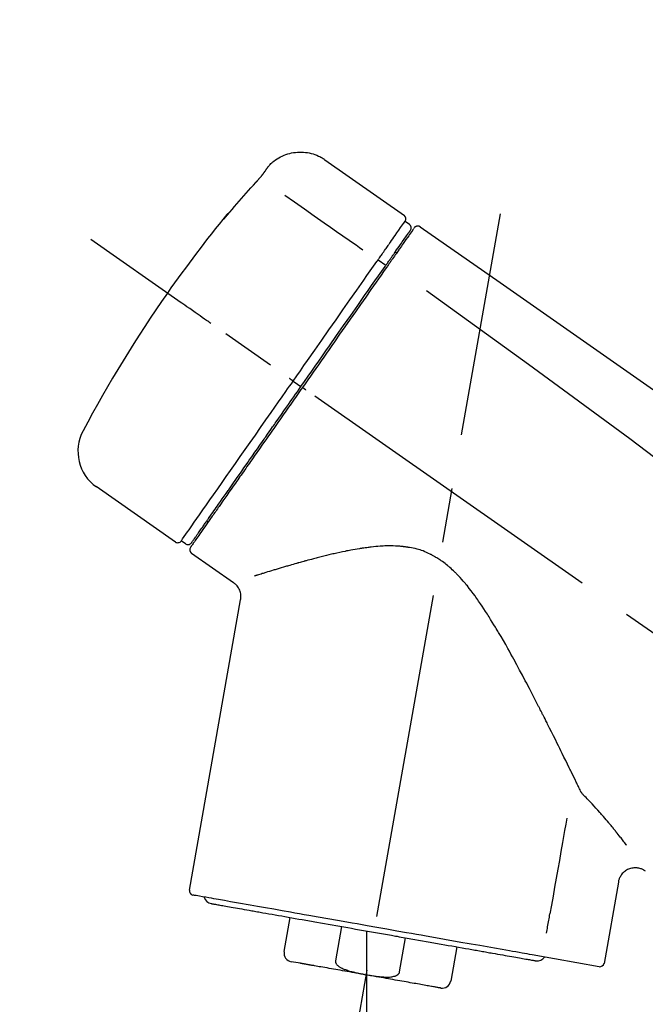
# Model space of a CAD drawing. Extents: x 55896 to 82369, y -11045 to -2175.
# Drawn here: x 65283 to 65355, y -7973 to -7860 of the extents above; entities that cross this region are included whole.
import ezdxf

# ---------------------------------------------------------------- set-up
doc = ezdxf.new("R2010")
doc.units = 0
doc.header["$LTSCALE"] = 50
doc.header["$MEASUREMENT"] = 0
doc.linetypes.add('CENTER2', pattern=[1.125, 0.75, -0.125, 0.125, -0.125])
doc.layers.get('0').update_dxf_attribs({"linetype": 'CONTINUOUS'})
doc.layers.get('DEFPOINTS').update_dxf_attribs({"color": 146, "linetype": 'CONTINUOUS'})
doc.layers.add('150-機器', color=8, linetype='CONTINUOUS')
doc.layers.add('166-寸法B', color=11, linetype='CONTINUOUS')
doc.styles.add('KH001', font='txt')
doc.dimstyles.new('KH1xx030', dxfattribs={"dimscale": 30, "dimtxt": 2, "dimasz": 0.6, "dimexe": 0.3, "dimexo": 1.2, "dimgap": 0.5, "dimtad": 3, "dimdec": 1, "dimdsep": 46, "dimlunit": 6, "dimtxsty": 'KH001', "dimblk": 'DOT', "dimcen": 1, "dimdle": 1, "dimclrd": 256, "dimclre": 256, "dimclrt": 256, "dimadec": 0, "dimazin": 0, "dimtfac": 1, "dimtdec": 1, "dimtix": 1, "dimtmove": 2, "dimatfit": 3, "dimldrblk": 'CLOSEDBLANK', "dimfxl": 1, "dimtolj": 1, "dimtzin": 0, "dimlwd": -1, "dimlwe": -1, "dimarcsym": 0})

# ---------------------------------------------------------------- blocks, each defined once
blk = doc.blocks.new('F402_D')
at = {"layer": '150-機器', "color": 13, "linetype": 'Continuous'}
for p, q in [((-259.61, 246.19), (-250.47, 239.79)), ((-250.39, 239.12), (-249.9, 238.78)), ((-251.52, 235.6), (-251.36, 235.48)), ((-253.49, 234.7), (-252.6, 234.06)), ((-263.26, 220.74), (-262.77, 220.4)), ((-262.77, 220.4), (-262.37, 220.11)), ((-276.79, 202.21), (-285.92, 208.6)), ((-273.04, 204.52), (-273.21, 204.63)), ((-275.65, 202.02), (-276.14, 202.36)), ((-270.13, 197.55), (-274.95, 200.92)), ((-275.19, 162.2), (-269.31, 195.58)), ((-225.86, 163.11), (-227.51, 153.75)), ((-264.29, 155.12), (-263.59, 159.05)), ((-257.7, 158.01), (-258.39, 154.08)), ((-254.83, 157.5), (-254.83, 152.47)), ((-251.03, 152.78), (-250.34, 156.71)), ((-244.44, 155.67), (-245.14, 151.74)), ((-228.08, 153.39), (-235.79, 154.75)), ((-262.43, 153.78), (-263.48, 153.96))]:
    blk.add_line(p, q, dxfattribs=at)
at = {"layer": '150-機器', "color": 13, "linetype": 'CENTER2'}
for p, q in [((-263.42, 103.75), (-239.4, 239.98)), ((0.34, 36.17), (-286.53, 237.04)), ((-254.83, 152.47), (-254.83, 92.26))]:
    blk.add_line(p, q, dxfattribs=at)
at = {"layer": '150-機器', "color": 13, "linetype": 'Continuous'}
for points in [[(-266.12, 245.42), (-266.07, 245.47), (-266.02, 245.53), (-265.97, 245.59), (-265.92, 245.64), (-265.82, 245.75), (-265.71, 245.85), (-265.6, 245.95), (-265.48, 246.05), (-265.3, 246.18), (-265.11, 246.31), (-264.92, 246.43), (-264.71, 246.53), (-264.51, 246.63), (-264.3, 246.72), (-264.09, 246.8), (-263.87, 246.87), (-263.66, 246.93), (-263.44, 246.98), (-263.21, 247.02), (-262.99, 247.05), (-262.76, 247.07), (-262.54, 247.08), (-262.31, 247.08), (-262.08, 247.07), (-261.86, 247.05), (-261.63, 247.02), (-261.41, 246.98), (-261.19, 246.93), (-260.97, 246.87), (-260.75, 246.8), (-260.54, 246.72), (-260.33, 246.63), (-260.2, 246.56), (-260.07, 246.49), (-259.94, 246.41), (-259.81, 246.33), (-259.75, 246.29), (-259.69, 246.24), (-259.63, 246.2), (-259.57, 246.16)], [(-266.69, 244.6), (-266.69, 244.6), (-266.69, 244.6), (-266.68, 244.61), (-266.68, 244.61), (-266.67, 244.62), (-266.67, 244.63), (-266.66, 244.64), (-266.65, 244.65), (-266.64, 244.67), (-266.63, 244.68), (-266.62, 244.7), (-266.61, 244.72), (-266.6, 244.74), (-266.58, 244.76), (-266.57, 244.78), (-266.55, 244.8), (-266.53, 244.82), (-266.52, 244.85), (-266.5, 244.87), (-266.48, 244.9), (-266.46, 244.93), (-266.44, 244.95), (-266.42, 244.98), (-266.4, 245.01), (-266.39, 245.03), (-266.37, 245.06), (-266.36, 245.08), (-266.34, 245.1), (-266.33, 245.12), (-266.31, 245.14), (-266.3, 245.16), (-266.29, 245.17), (-266.28, 245.19), (-266.27, 245.2), (-266.26, 245.22), (-266.25, 245.23), (-266.24, 245.24), (-266.23, 245.26), (-266.22, 245.27), (-266.21, 245.28), (-266.21, 245.29), (-266.2, 245.3), (-266.19, 245.31), (-266.18, 245.32), (-266.18, 245.33), (-266.17, 245.34), (-266.16, 245.35), (-266.16, 245.36), (-266.15, 245.37), (-266.15, 245.37), (-266.15, 245.38), (-266.14, 245.38), (-266.14, 245.38), (-266.14, 245.39), (-266.14, 245.39), (-266.14, 245.39)], [(-266.14, 245.39), (-266.14, 245.39), (-266.13, 245.39), (-266.13, 245.4), (-266.13, 245.4), (-266.13, 245.4), (-266.13, 245.4), (-266.13, 245.4), (-266.13, 245.41), (-266.12, 245.41), (-266.12, 245.41), (-266.12, 245.42), (-266.12, 245.42), (-266.12, 245.42), (-266.11, 245.42), (-266.11, 245.43), (-266.11, 245.43), (-266.11, 245.43), (-266.11, 245.43), (-266.11, 245.43), (-266.1, 245.44), (-266.1, 245.44), (-266.1, 245.44), (-266.1, 245.44), (-266.1, 245.44), (-266.1, 245.44), (-266.1, 245.45), (-266.1, 245.45), (-266.1, 245.45), (-266.1, 245.45), (-266.09, 245.45), (-266.09, 245.45), (-266.09, 245.45)], [(-270.81, 239.86), (-270.55, 240.18), (-270.28, 240.49), (-270.02, 240.81), (-269.75, 241.12), (-269.48, 241.43), (-269.21, 241.75), (-268.94, 242.05), (-268.67, 242.36), (-268.39, 242.67), (-268.11, 242.97), (-267.84, 243.28), (-267.56, 243.58)], [(-267.56, 243.58), (-267.55, 243.59), (-267.55, 243.59), (-267.54, 243.6), (-267.54, 243.6), (-267.53, 243.62), (-267.52, 243.63), (-267.5, 243.64), (-267.49, 243.65), (-267.48, 243.67), (-267.46, 243.69), (-267.44, 243.7), (-267.43, 243.72), (-267.41, 243.74), (-267.39, 243.76), (-267.38, 243.78), (-267.36, 243.8), (-267.34, 243.82), (-267.32, 243.85), (-267.29, 243.88), (-267.27, 243.9), (-267.24, 243.93), (-267.21, 243.97), (-267.19, 244), (-267.16, 244.03), (-267.13, 244.07), (-267.09, 244.1), (-267.06, 244.14), (-267.03, 244.18), (-267, 244.21), (-266.97, 244.25), (-266.94, 244.28), (-266.91, 244.32), (-266.89, 244.34), (-266.87, 244.37), (-266.85, 244.39), (-266.83, 244.42), (-266.82, 244.43), (-266.81, 244.45), (-266.79, 244.47), (-266.78, 244.48), (-266.77, 244.49), (-266.76, 244.51), (-266.75, 244.52), (-266.74, 244.53), (-266.74, 244.54), (-266.73, 244.55), (-266.72, 244.56), (-266.71, 244.57), (-266.71, 244.57), (-266.71, 244.58), (-266.7, 244.58), (-266.7, 244.59), (-266.7, 244.59), (-266.7, 244.59), (-266.69, 244.59), (-266.69, 244.6)], [(-264.23, 242.14), (-263.1, 241.34), (-261.97, 240.55), (-260.83, 239.76), (-259.7, 238.96), (-258.98, 238.46), (-258.26, 237.95), (-257.54, 237.45), (-256.82, 236.95), (-256.43, 236.67), (-256.03, 236.4), (-255.64, 236.12), (-255.25, 235.85)], [(-271.2, 239.44), (-271.2, 239.44), (-271.2, 239.44), (-271.2, 239.43), (-271.2, 239.43), (-271.21, 239.43), (-271.21, 239.43), (-271.21, 239.42), (-271.21, 239.42), (-271.22, 239.42), (-271.22, 239.41), (-271.22, 239.41), (-271.22, 239.4), (-271.22, 239.4), (-271.22, 239.4), (-271.22, 239.4), (-271.22, 239.4), (-271.22, 239.39), (-271.22, 239.4), (-271.21, 239.41), (-271.2, 239.41), (-271.19, 239.43), (-271.18, 239.44), (-271.17, 239.45), (-271.16, 239.46), (-271.14, 239.48), (-271.13, 239.5), (-271.11, 239.51), (-271.1, 239.53), (-271.07, 239.56), (-271.05, 239.58), (-271.03, 239.6), (-271.01, 239.63), (-270.99, 239.65), (-270.97, 239.67), (-270.95, 239.69), (-270.93, 239.72), (-270.92, 239.74), (-270.9, 239.76), (-270.88, 239.78), (-270.87, 239.8), (-270.86, 239.81), (-270.85, 239.82), (-270.84, 239.83), (-270.83, 239.84), (-270.82, 239.85), (-270.82, 239.85), (-270.82, 239.86), (-270.81, 239.86)], [(-270.89, 239.89), (-270.89, 239.89), (-270.89, 239.89), (-270.89, 239.88), (-270.89, 239.88), (-270.89, 239.88), (-270.89, 239.88), (-270.9, 239.87), (-270.9, 239.87), (-270.91, 239.85), (-270.92, 239.83), (-270.94, 239.82), (-270.95, 239.8), (-270.96, 239.78), (-270.98, 239.76), (-270.99, 239.74), (-271, 239.72), (-271.02, 239.7), (-271.03, 239.68), (-271.04, 239.67), (-271.05, 239.65), (-271.07, 239.63), (-271.09, 239.6), (-271.1, 239.58), (-271.12, 239.56), (-271.13, 239.54), (-271.14, 239.53), (-271.15, 239.51), (-271.16, 239.49), (-271.17, 239.48), (-271.18, 239.47), (-271.18, 239.46), (-271.19, 239.46), (-271.19, 239.45), (-271.19, 239.45), (-271.2, 239.44), (-271.2, 239.44)], [(-271.12, 239.52), (-271.13, 239.51), (-271.13, 239.51), (-271.14, 239.5), (-271.15, 239.49), (-271.16, 239.49), (-271.16, 239.48), (-271.17, 239.48), (-271.18, 239.47), (-271.18, 239.46), (-271.19, 239.45), (-271.19, 239.45), (-271.2, 239.44)], [(-271.12, 239.5), (-271.12, 239.51), (-271.12, 239.51), (-271.12, 239.51), (-271.11, 239.51), (-271.11, 239.52), (-271.1, 239.53), (-271.09, 239.54), (-271.09, 239.54), (-271.07, 239.56), (-271.06, 239.57), (-271.05, 239.59), (-271.04, 239.6), (-271.03, 239.61), (-271.02, 239.62), (-271.01, 239.63), (-271, 239.65), (-270.99, 239.65), (-270.99, 239.66), (-270.98, 239.66), (-270.97, 239.67)], [(-252.08, 236.71), (-251.95, 236.91), (-251.81, 237.1), (-251.67, 237.3), (-251.53, 237.5), (-251.32, 237.8), (-251.11, 238.1), (-250.9, 238.41), (-250.68, 238.71), (-250.61, 238.81), (-250.54, 238.92), (-250.47, 239.02), (-250.39, 239.12), (-250.39, 239.12), (-250.39, 239.12), (-250.39, 239.13), (-250.39, 239.13)], [(-251.5, 235.63), (-251.36, 235.83), (-251.22, 236.04), (-251.07, 236.24), (-250.93, 236.44), (-250.82, 236.6), (-250.72, 236.75), (-250.61, 236.9), (-250.5, 237.06), (-250.41, 237.19), (-250.32, 237.32), (-250.23, 237.45), (-250.14, 237.57), (-250.12, 237.6), (-250.11, 237.62), (-250.09, 237.64), (-250.08, 237.66), (-250.05, 237.7), (-250.02, 237.74), (-249.99, 237.78), (-249.97, 237.82), (-249.96, 237.83), (-249.95, 237.85), (-249.93, 237.87), (-249.92, 237.88), (-249.9, 237.92), (-249.87, 237.96), (-249.84, 238), (-249.82, 238.04), (-249.81, 238.05), (-249.8, 238.06), (-249.79, 238.07), (-249.78, 238.09), (-249.78, 238.09), (-249.78, 238.09), (-249.78, 238.09), (-249.78, 238.09)], [(-249.43, 238.24), (-249.43, 238.24), (-249.43, 238.24), (-249.43, 238.24), (-249.43, 238.24), (-249.46, 238.19), (-249.49, 238.15), (-249.52, 238.11), (-249.55, 238.07), (-249.65, 237.92), (-249.76, 237.77), (-249.87, 237.62), (-249.97, 237.46), (-250.13, 237.24), (-250.29, 237.01), (-250.45, 236.79), (-250.61, 236.56), (-250.71, 236.41), (-250.81, 236.26), (-250.92, 236.12), (-251.02, 235.97)], [(-249.33, 238.34), (-249.31, 238.39), (-249.28, 238.44), (-249.25, 238.48), (-249.21, 238.51), (-249.2, 238.51), (-249.2, 238.51), (-249.2, 238.51), (-249.19, 238.51)], [(-249.19, 238.51), (-249.18, 238.52), (-249.17, 238.53), (-249.16, 238.54), (-249.15, 238.54), (-249.13, 238.55), (-249.1, 238.56), (-249.08, 238.57), (-249.06, 238.58), (-249.02, 238.59), (-248.99, 238.6), (-248.95, 238.6), (-248.91, 238.6), (-248.87, 238.6), (-248.84, 238.59), (-248.8, 238.59), (-248.76, 238.57), (-248.74, 238.57), (-248.72, 238.56), (-248.7, 238.54), (-248.68, 238.53), (-248.67, 238.52), (-248.66, 238.52), (-248.65, 238.51), (-248.64, 238.5)], [(-248.64, 238.5), (-239.45, 232.07), (-230.25, 225.63), (-221.06, 219.2), (-211.87, 212.76), (-202.68, 206.32), (-193.49, 199.89), (-184.3, 193.45), (-175.11, 187.02)], [(-252.13, 236.64), (-252.13, 236.65), (-252.12, 236.65), (-252.12, 236.66), (-252.12, 236.66), (-252.11, 236.67), (-252.11, 236.68), (-252.1, 236.68), (-252.1, 236.69), (-252.1, 236.69), (-252.09, 236.7), (-252.09, 236.71), (-252.08, 236.71)], [(-253.49, 234.7), (-253.45, 234.76), (-253.41, 234.81), (-253.37, 234.87), (-253.34, 234.92), (-253.26, 235.03), (-253.19, 235.13), (-253.11, 235.24), (-253.04, 235.35), (-252.94, 235.49), (-252.84, 235.62), (-252.75, 235.76), (-252.65, 235.9), (-252.57, 236.01), (-252.49, 236.12), (-252.42, 236.24), (-252.34, 236.35), (-252.3, 236.4), (-252.26, 236.45), (-252.23, 236.51), (-252.19, 236.56), (-252.18, 236.58), (-252.16, 236.6), (-252.15, 236.62), (-252.13, 236.64)], [(-252.69, 233.93), (-252.66, 233.98), (-252.62, 234.03), (-252.59, 234.08), (-252.55, 234.13), (-252.52, 234.17), (-252.49, 234.22), (-252.46, 234.26), (-252.42, 234.31), (-252.36, 234.4), (-252.3, 234.48), (-252.24, 234.57), (-252.18, 234.66), (-252.15, 234.7), (-252.12, 234.74), (-252.1, 234.78), (-252.07, 234.82), (-252.02, 234.89), (-251.97, 234.97), (-251.92, 235.04), (-251.86, 235.11), (-251.84, 235.14), (-251.82, 235.18), (-251.8, 235.21), (-251.77, 235.24), (-251.73, 235.3), (-251.7, 235.35), (-251.66, 235.41), (-251.62, 235.46), (-251.6, 235.49), (-251.59, 235.51), (-251.57, 235.53), (-251.55, 235.56), (-251.54, 235.57), (-251.53, 235.59), (-251.52, 235.61), (-251.5, 235.63)], [(-251.02, 235.97), (-251.05, 235.93), (-251.07, 235.9), (-251.09, 235.86), (-251.12, 235.83), (-251.19, 235.72), (-251.27, 235.61), (-251.35, 235.5), (-251.42, 235.39), (-251.52, 235.25), (-251.62, 235.11), (-251.72, 234.97), (-251.82, 234.82), (-251.88, 234.74), (-251.94, 234.65), (-252, 234.57), (-252.06, 234.48), (-252.12, 234.39), (-252.18, 234.31), (-252.24, 234.22), (-252.3, 234.14), (-252.37, 234.04), (-252.43, 233.95), (-252.5, 233.85), (-252.57, 233.76)], [(-263.26, 220.74), (-262.85, 221.34), (-262.43, 221.93), (-262.02, 222.52), (-261.6, 223.12), (-260.78, 224.29), (-259.96, 225.46), (-259.14, 226.63), (-258.32, 227.8), (-257.53, 228.93), (-256.73, 230.07), (-255.94, 231.2), (-255.15, 232.34), (-254.77, 232.88), (-254.39, 233.42), (-254.01, 233.96), (-253.63, 234.51)], [(-253.63, 234.51), (-253.62, 234.52), (-253.6, 234.54), (-253.59, 234.55), (-253.58, 234.57), (-253.57, 234.59), (-253.56, 234.6), (-253.55, 234.62), (-253.54, 234.64), (-253.52, 234.65), (-253.51, 234.67), (-253.5, 234.68), (-253.49, 234.7)], [(-262.37, 220.11), (-261.95, 220.7), (-261.54, 221.29), (-261.13, 221.88), (-260.72, 222.47), (-260.31, 223.05), (-259.9, 223.64), (-259.49, 224.22), (-259.08, 224.81), (-258.27, 225.97), (-257.46, 227.12), (-256.64, 228.28), (-255.83, 229.44), (-255.43, 230.01), (-255.04, 230.58), (-254.64, 231.15), (-254.24, 231.72), (-253.85, 232.27), (-253.46, 232.83), (-253.08, 233.38), (-252.69, 233.93)], [(-252.57, 233.76), (-252.86, 233.35), (-253.14, 232.94), (-253.43, 232.52), (-253.72, 232.11), (-254.32, 231.26), (-254.91, 230.41), (-255.5, 229.56), (-256.1, 228.71), (-256.7, 227.85), (-257.31, 226.99), (-257.92, 226.12), (-258.52, 225.26), (-258.83, 224.82), (-259.13, 224.38), (-259.44, 223.94), (-259.75, 223.5), (-260.05, 223.07), (-260.36, 222.63), (-260.67, 222.19), (-260.97, 221.75), (-261.28, 221.31), (-261.59, 220.88), (-261.89, 220.44), (-262.2, 220)], [(-247.92, 231.16), (-236.19, 222.7), (-224.54, 214.15), (-213.06, 205.38), (-201.83, 196.3), (-198.34, 193.33), (-194.86, 190.34), (-191.41, 187.33), (-187.96, 184.3)], [(-272.72, 227.37), (-272.85, 227.45), (-272.97, 227.54), (-273.09, 227.62), (-273.21, 227.71), (-273.46, 227.88), (-273.71, 228.06), (-273.95, 228.23), (-274.2, 228.4), (-274.52, 228.63), (-274.84, 228.85), (-275.16, 229.08), (-275.49, 229.3), (-275.72, 229.46), (-275.95, 229.63), (-276.18, 229.79), (-276.41, 229.95), (-276.49, 230), (-276.57, 230.06), (-276.64, 230.11), (-276.72, 230.16), (-276.73, 230.17), (-276.75, 230.18), (-276.76, 230.19), (-276.78, 230.2)], [(-263.26, 220.74), (-263.27, 220.75), (-263.27, 220.75), (-263.28, 220.75), (-263.28, 220.75), (-263.29, 220.76), (-263.29, 220.76), (-263.3, 220.76), (-263.3, 220.77), (-263.31, 220.77), (-263.32, 220.78), (-263.33, 220.79), (-263.33, 220.79), (-263.35, 220.8), (-263.37, 220.81), (-263.38, 220.83), (-263.4, 220.84), (-263.43, 220.86), (-263.45, 220.88), (-263.48, 220.9), (-263.51, 220.91), (-263.54, 220.93), (-263.56, 220.95), (-263.59, 220.97), (-263.62, 220.99), (-263.63, 221), (-263.64, 221.01), (-263.66, 221.02), (-263.67, 221.03), (-263.67, 221.03), (-263.67, 221.03), (-263.67, 221.03), (-263.67, 221.03)], [(-276.14, 202.36), (-276.14, 202.36), (-276.14, 202.36), (-276.14, 202.36), (-276.13, 202.36), (-276.09, 202.42), (-276.05, 202.48), (-276.01, 202.54), (-275.97, 202.6), (-275.79, 202.86), (-275.6, 203.12), (-275.42, 203.39), (-275.23, 203.65), (-274.93, 204.08), (-274.63, 204.51), (-274.33, 204.93), (-274.04, 205.36), (-273.63, 205.94), (-273.23, 206.51), (-272.83, 207.09), (-272.42, 207.66), (-271.93, 208.36), (-271.44, 209.06), (-270.95, 209.76), (-270.46, 210.46), (-269.9, 211.26), (-269.34, 212.06), (-268.78, 212.86), (-268.22, 213.66), (-267.61, 214.53), (-267.01, 215.4), (-266.4, 216.27), (-265.79, 217.13), (-265.37, 217.74), (-264.95, 218.34), (-264.53, 218.94), (-264.11, 219.54), (-263.9, 219.84), (-263.69, 220.14), (-263.47, 220.44), (-263.26, 220.74)], [(-262.2, 220), (-262.36, 219.77), (-262.52, 219.55), (-262.67, 219.32), (-262.83, 219.1), (-262.99, 218.87), (-263.15, 218.65), (-263.31, 218.42), (-263.46, 218.2), (-263.62, 217.97), (-263.78, 217.75), (-263.94, 217.52), (-264.09, 217.3), (-264.4, 216.85), (-264.72, 216.41), (-265.03, 215.96), (-265.34, 215.52), (-265.49, 215.3), (-265.64, 215.08), (-265.8, 214.87), (-265.95, 214.65), (-266.1, 214.43), (-266.25, 214.21), (-266.41, 213.99), (-266.56, 213.78), (-266.85, 213.36), (-267.14, 212.94), (-267.44, 212.52), (-267.73, 212.11), (-267.87, 211.9), (-268.01, 211.7), (-268.15, 211.5), (-268.29, 211.3), (-268.43, 211.1), (-268.57, 210.9), (-268.71, 210.7), (-268.85, 210.51), (-268.98, 210.32), (-269.11, 210.13), (-269.25, 209.94), (-269.38, 209.75), (-269.51, 209.56), (-269.64, 209.37), (-269.77, 209.19), (-269.9, 209), (-270.15, 208.65), (-270.39, 208.3), (-270.64, 207.95), (-270.88, 207.6), (-271.11, 207.28), (-271.33, 206.96), (-271.55, 206.65), (-271.77, 206.33), (-271.87, 206.19), (-271.97, 206.04), (-272.07, 205.9), (-272.17, 205.76), (-272.27, 205.61), (-272.37, 205.47), (-272.47, 205.33), (-272.57, 205.19), (-272.75, 204.94), (-272.92, 204.69), (-273.1, 204.44), (-273.27, 204.19), (-273.42, 203.98), (-273.57, 203.77), (-273.72, 203.55), (-273.86, 203.34), (-273.98, 203.17), (-274.1, 203), (-274.22, 202.83), (-274.35, 202.66), (-274.44, 202.53), (-274.53, 202.4), (-274.62, 202.27), (-274.71, 202.14), (-274.77, 202.05), (-274.83, 201.96), (-274.89, 201.88), (-274.95, 201.79), (-274.97, 201.77), (-274.98, 201.75), (-274.99, 201.73), (-275.01, 201.7), (-275.04, 201.67), (-275.06, 201.63), (-275.08, 201.61), (-275.08, 201.61), (-275.07, 201.61), (-275.07, 201.62), (-275.07, 201.62), (-275.07, 201.62)], [(-274.95, 202.14), (-274.95, 202.14), (-274.95, 202.14), (-274.95, 202.14), (-274.95, 202.14), (-274.95, 202.14), (-274.95, 202.14), (-274.95, 202.14), (-274.95, 202.14), (-274.95, 202.14), (-274.95, 202.14), (-274.95, 202.14), (-274.95, 202.15), (-274.93, 202.17), (-274.91, 202.2), (-274.89, 202.23), (-274.87, 202.25), (-274.82, 202.33), (-274.77, 202.4), (-274.72, 202.47), (-274.67, 202.54), (-274.66, 202.56), (-274.65, 202.58), (-274.63, 202.59), (-274.62, 202.61), (-274.6, 202.64), (-274.57, 202.68), (-274.55, 202.72), (-274.52, 202.75), (-274.51, 202.77), (-274.49, 202.79), (-274.48, 202.81), (-274.47, 202.83), (-274.42, 202.9), (-274.38, 202.96), (-274.33, 203.02), (-274.29, 203.09), (-274.25, 203.14), (-274.22, 203.19), (-274.18, 203.24), (-274.15, 203.29), (-274.07, 203.4), (-273.99, 203.51), (-273.91, 203.62), (-273.83, 203.73), (-273.79, 203.8), (-273.75, 203.86), (-273.7, 203.92), (-273.66, 203.98), (-273.59, 204.09), (-273.51, 204.19), (-273.44, 204.3), (-273.37, 204.4), (-273.34, 204.44), (-273.32, 204.47), (-273.29, 204.51), (-273.27, 204.55), (-273.21, 204.62), (-273.16, 204.7), (-273.11, 204.77), (-273.05, 204.85), (-273.02, 204.89), (-273, 204.93), (-272.97, 204.97), (-272.94, 205.01), (-272.8, 205.21), (-272.65, 205.42), (-272.51, 205.63), (-272.37, 205.83), (-272.24, 206.02), (-272.11, 206.2), (-271.98, 206.39), (-271.85, 206.57), (-271.63, 206.89), (-271.41, 207.2), (-271.19, 207.51), (-270.97, 207.82), (-270.9, 207.93), (-270.82, 208.04), (-270.75, 208.15), (-270.67, 208.25), (-270.51, 208.48), (-270.35, 208.71), (-270.19, 208.94), (-270.03, 209.17), (-269.94, 209.29), (-269.86, 209.41), (-269.78, 209.53), (-269.69, 209.65), (-269.44, 210.01), (-269.18, 210.38), (-268.93, 210.75), (-268.67, 211.11), (-268.49, 211.37), (-268.31, 211.63), (-268.13, 211.89), (-267.95, 212.14), (-267.66, 212.55), (-267.37, 212.96), (-267.09, 213.37), (-266.8, 213.78), (-266.7, 213.92), (-266.61, 214.06), (-266.51, 214.2), (-266.41, 214.34), (-266.21, 214.62), (-266.01, 214.9), (-265.82, 215.18), (-265.62, 215.47), (-265.52, 215.61), (-265.42, 215.75), (-265.32, 215.89), (-265.22, 216.04), (-264.92, 216.47), (-264.62, 216.9), (-264.32, 217.33), (-264.01, 217.76), (-263.81, 218.05), (-263.61, 218.34), (-263.4, 218.63), (-263.2, 218.93), (-262.99, 219.22), (-262.78, 219.52), (-262.57, 219.82), (-262.37, 220.11)], [(-261.79, 219.71), (-261.81, 219.72), (-261.82, 219.73), (-261.83, 219.74), (-261.85, 219.75), (-261.86, 219.76), (-261.87, 219.77), (-261.89, 219.78), (-261.9, 219.79), (-261.93, 219.81), (-261.95, 219.82), (-261.97, 219.84), (-262, 219.86), (-262.01, 219.87), (-262.02, 219.87), (-262.03, 219.88), (-262.04, 219.89), (-262.06, 219.9), (-262.08, 219.92), (-262.1, 219.93), (-262.12, 219.94), (-262.13, 219.95), (-262.14, 219.95), (-262.14, 219.96), (-262.15, 219.96), (-262.16, 219.97), (-262.17, 219.98), (-262.18, 219.98), (-262.19, 219.99), (-262.19, 219.99), (-262.2, 220), (-262.2, 220), (-262.2, 220)], [(-230.21, 173.59), (-230.27, 173.72), (-230.33, 173.85), (-230.4, 173.98), (-230.46, 174.11), (-230.52, 174.24), (-230.59, 174.37), (-230.65, 174.5), (-230.71, 174.63), (-230.85, 174.9), (-230.98, 175.17), (-231.11, 175.44), (-231.24, 175.71), (-231.3, 175.84), (-231.37, 175.98), (-231.44, 176.12), (-231.51, 176.25), (-231.71, 176.67), (-231.91, 177.09), (-232.12, 177.5), (-232.32, 177.92), (-232.47, 178.21), (-232.61, 178.5), (-232.75, 178.78), (-232.89, 179.07), (-233.11, 179.51), (-233.33, 179.95), (-233.55, 180.39), (-233.77, 180.83), (-233.85, 180.98), (-233.92, 181.13), (-234, 181.28), (-234.07, 181.43), (-234.19, 181.65), (-234.3, 181.88), (-234.41, 182.1), (-234.53, 182.33), (-234.57, 182.41), (-234.61, 182.48), (-234.64, 182.56), (-234.68, 182.63), (-234.76, 182.78), (-234.84, 182.93), (-234.91, 183.09), (-234.99, 183.24), (-235.03, 183.31), (-235.07, 183.39), (-235.11, 183.46), (-235.15, 183.54), (-235.34, 183.92), (-235.54, 184.3), (-235.73, 184.68), (-235.93, 185.06), (-236.09, 185.37), (-236.24, 185.67), (-236.4, 185.98), (-236.57, 186.28), (-236.89, 186.9), (-237.22, 187.51), (-237.55, 188.12), (-237.88, 188.74), (-238.05, 189.04), (-238.22, 189.35), (-238.39, 189.66), (-238.56, 189.97), (-238.82, 190.43), (-239.09, 190.89), (-239.36, 191.35), (-239.63, 191.81), (-239.72, 191.96), (-239.81, 192.11), (-239.9, 192.27), (-239.99, 192.42), (-240.18, 192.72), (-240.36, 193.03), (-240.55, 193.33), (-240.74, 193.64), (-240.84, 193.79), (-240.93, 193.94), (-241.03, 194.09), (-241.13, 194.24), (-241.33, 194.54), (-241.53, 194.84), (-241.73, 195.14), (-241.94, 195.44), (-242.04, 195.59), (-242.14, 195.74), (-242.25, 195.89), (-242.35, 196.03), (-242.57, 196.32), (-242.79, 196.61), (-243.01, 196.9), (-243.23, 197.18), (-243.35, 197.32), (-243.46, 197.46), (-243.58, 197.6), (-243.7, 197.74), (-243.88, 197.94), (-244.06, 198.14), (-244.25, 198.34), (-244.44, 198.54), (-244.51, 198.6), (-244.57, 198.67), (-244.64, 198.73), (-244.7, 198.8), (-244.83, 198.93), (-244.97, 199.05), (-245.1, 199.17), (-245.24, 199.3), (-245.3, 199.35), (-245.37, 199.41), (-245.44, 199.47), (-245.51, 199.53), (-245.65, 199.65), (-245.8, 199.76), (-245.94, 199.87), (-246.09, 199.98), (-246.16, 200.03), (-246.23, 200.08), (-246.31, 200.13), (-246.38, 200.19), (-246.5, 200.26), (-246.62, 200.33), (-246.73, 200.4), (-246.85, 200.47), (-246.89, 200.5), (-246.93, 200.52), (-246.97, 200.54), (-247.01, 200.56), (-247.09, 200.61), (-247.17, 200.65), (-247.25, 200.7), (-247.33, 200.74), (-247.37, 200.76), (-247.41, 200.78), (-247.46, 200.8), (-247.5, 200.82), (-247.7, 200.92), (-247.91, 201.02), (-248.11, 201.12), (-248.32, 201.2), (-248.49, 201.27), (-248.66, 201.32), (-248.84, 201.37), (-249.01, 201.42), (-249.23, 201.47), (-249.45, 201.52), (-249.67, 201.56), (-249.89, 201.6), (-249.94, 201.6), (-249.98, 201.61), (-250.03, 201.62), (-250.07, 201.63), (-250.16, 201.64), (-250.25, 201.65), (-250.34, 201.67), (-250.43, 201.68), (-250.47, 201.68), (-250.52, 201.69), (-250.56, 201.69), (-250.61, 201.7), (-250.74, 201.71), (-250.87, 201.73), (-251.01, 201.74), (-251.14, 201.75), (-251.23, 201.76), (-251.32, 201.76), (-251.41, 201.77), (-251.5, 201.77), (-251.76, 201.78), (-252.03, 201.79), (-252.29, 201.79), (-252.56, 201.79), (-252.73, 201.78), (-252.9, 201.77), (-253.08, 201.76), (-253.25, 201.75), (-253.51, 201.73), (-253.77, 201.7), (-254.03, 201.67), (-254.29, 201.65), (-254.37, 201.64), (-254.46, 201.63), (-254.54, 201.62), (-254.63, 201.6), (-254.8, 201.58), (-254.97, 201.56), (-255.14, 201.54), (-255.31, 201.51), (-255.39, 201.5), (-255.47, 201.49), (-255.56, 201.47), (-255.64, 201.46), (-255.89, 201.42), (-256.14, 201.38), (-256.38, 201.34), (-256.63, 201.29), (-256.79, 201.26), (-256.95, 201.23), (-257.11, 201.2), (-257.27, 201.16), (-257.59, 201.1), (-257.9, 201.03), (-258.22, 200.96), (-258.53, 200.89), (-258.68, 200.86), (-258.84, 200.82), (-258.99, 200.79), (-259.14, 200.75), (-259.44, 200.68), (-259.74, 200.6), (-260.04, 200.53), (-260.34, 200.45), (-260.49, 200.42), (-260.63, 200.38), (-260.78, 200.34), (-260.92, 200.3), (-261.14, 200.24), (-261.35, 200.19), (-261.56, 200.13), (-261.77, 200.07), (-261.84, 200.05), (-261.91, 200.03), (-261.98, 200.02), (-262.05, 200), (-262.19, 199.96), (-262.33, 199.92), (-262.46, 199.88), (-262.6, 199.84), (-262.67, 199.83), (-262.73, 199.81), (-262.8, 199.79), (-262.87, 199.77), (-263.06, 199.71), (-263.26, 199.66), (-263.46, 199.6), (-263.65, 199.55), (-263.78, 199.51), (-263.9, 199.47), (-264.03, 199.44), (-264.15, 199.4), (-264.39, 199.33), (-264.63, 199.26), (-264.87, 199.19), (-265.1, 199.12), (-265.22, 199.08), (-265.33, 199.05), (-265.44, 199.02), (-265.55, 198.98), (-265.77, 198.92), (-265.98, 198.85), (-266.2, 198.79), (-266.41, 198.72), (-266.51, 198.69), (-266.61, 198.66), (-266.71, 198.63), (-266.81, 198.6), (-266.95, 198.55), (-267.09, 198.51), (-267.23, 198.47), (-267.37, 198.42), (-267.42, 198.41), (-267.46, 198.39), (-267.51, 198.38), (-267.55, 198.37), (-267.6, 198.35), (-267.64, 198.34), (-267.68, 198.33), (-267.72, 198.31)], [(-269.31, 195.57), (-269.3, 195.61), (-269.29, 195.66), (-269.28, 195.71), (-269.28, 195.76), (-269.27, 195.85), (-269.26, 195.94), (-269.26, 196.04), (-269.26, 196.13), (-269.28, 196.27), (-269.31, 196.41), (-269.35, 196.55), (-269.4, 196.69), (-269.46, 196.82), (-269.53, 196.95), (-269.61, 197.07), (-269.7, 197.18), (-269.76, 197.25), (-269.83, 197.31), (-269.9, 197.38), (-269.97, 197.43), (-270.01, 197.46), (-270.05, 197.49), (-270.09, 197.52), (-270.13, 197.55)], [(-229.83, 173.07), (-229.85, 173.09), (-229.87, 173.12), (-229.89, 173.14), (-229.91, 173.16), (-229.93, 173.18), (-229.95, 173.2), (-229.97, 173.22), (-229.99, 173.24), (-230.02, 173.29), (-230.05, 173.33), (-230.08, 173.37), (-230.11, 173.42), (-230.13, 173.44), (-230.14, 173.46), (-230.16, 173.48), (-230.17, 173.51), (-230.18, 173.53), (-230.19, 173.55), (-230.2, 173.57), (-230.21, 173.59)], [(-224.94, 167.38), (-224.94, 167.39), (-224.95, 167.39), (-224.95, 167.4), (-224.95, 167.4), (-224.96, 167.4), (-224.96, 167.41), (-224.96, 167.41), (-224.97, 167.42), (-225.05, 167.53), (-225.13, 167.63), (-225.22, 167.74), (-225.3, 167.85), (-225.39, 167.96), (-225.47, 168.08), (-225.56, 168.19), (-225.64, 168.3), (-225.76, 168.44), (-225.87, 168.59), (-225.99, 168.73), (-226.1, 168.87), (-226.13, 168.9), (-226.15, 168.93), (-226.17, 168.96), (-226.2, 168.99), (-226.25, 169.05), (-226.29, 169.11), (-226.34, 169.17), (-226.39, 169.22), (-226.41, 169.25), (-226.44, 169.28), (-226.46, 169.31), (-226.48, 169.34), (-226.56, 169.43), (-226.63, 169.52), (-226.7, 169.61), (-226.77, 169.69), (-226.82, 169.75), (-226.87, 169.81), (-226.92, 169.87), (-226.97, 169.93), (-227.12, 170.11), (-227.27, 170.29), (-227.43, 170.47), (-227.58, 170.65), (-227.68, 170.77), (-227.79, 170.89), (-227.89, 171.01), (-228, 171.13), (-228.22, 171.38), (-228.44, 171.62), (-228.66, 171.86), (-228.88, 172.1), (-229, 172.22), (-229.11, 172.35), (-229.23, 172.47), (-229.34, 172.59), (-229.46, 172.71), (-229.58, 172.83), (-229.71, 172.95), (-229.83, 173.07)], [(-231.8, 170.47), (-231.92, 169.77), (-232.04, 169.07), (-232.17, 168.37), (-232.29, 167.68), (-232.47, 166.65), (-232.65, 165.62), (-232.83, 164.59), (-233.01, 163.56), (-233.19, 162.54), (-233.38, 161.51), (-233.56, 160.48), (-233.74, 159.45)], [(-222.77, 164.37), (-222.78, 164.38), (-222.79, 164.39), (-222.8, 164.4), (-222.81, 164.41), (-222.85, 164.44), (-222.89, 164.47), (-222.93, 164.49), (-222.97, 164.52), (-223.04, 164.56), (-223.12, 164.6), (-223.2, 164.63), (-223.29, 164.65), (-223.39, 164.68), (-223.5, 164.71), (-223.61, 164.73), (-223.72, 164.75), (-223.84, 164.76), (-223.96, 164.76), (-224.08, 164.75), (-224.2, 164.73), (-224.33, 164.71), (-224.45, 164.68), (-224.57, 164.65), (-224.69, 164.6), (-224.8, 164.55), (-224.92, 164.49), (-225.03, 164.42), (-225.13, 164.34), (-225.23, 164.26), (-225.32, 164.18), (-225.41, 164.09), (-225.49, 163.99), (-225.55, 163.89), (-225.61, 163.8), (-225.67, 163.69), (-225.72, 163.59), (-225.76, 163.52), (-225.79, 163.45), (-225.81, 163.37), (-225.83, 163.29), (-225.84, 163.25), (-225.85, 163.21), (-225.85, 163.17), (-225.85, 163.13), (-225.86, 163.13), (-225.86, 163.12), (-225.86, 163.12), (-225.86, 163.11)], [(-235.79, 154.75), (-236.07, 154.8), (-236.36, 154.85), (-236.64, 154.9), (-236.92, 154.95), (-237.29, 155.01), (-237.65, 155.08), (-238.02, 155.14), (-238.38, 155.21), (-239.23, 155.36), (-240.09, 155.51), (-240.94, 155.66), (-241.8, 155.81), (-242.29, 155.9), (-242.78, 155.98), (-243.27, 156.07), (-243.76, 156.15), (-244.81, 156.34), (-245.86, 156.53), (-246.91, 156.71), (-247.96, 156.9), (-248.53, 157), (-249.09, 157.09), (-249.65, 157.19), (-250.21, 157.29), (-251.35, 157.49), (-252.49, 157.69), (-253.63, 157.9), (-254.76, 158.1), (-255.34, 158.2), (-255.91, 158.3), (-256.49, 158.4), (-257.07, 158.5), (-258.17, 158.7), (-259.27, 158.89), (-260.37, 159.08), (-261.47, 159.28), (-262, 159.37), (-262.53, 159.46), (-263.05, 159.56), (-263.58, 159.65), (-264.53, 159.82), (-265.48, 159.99), (-266.43, 160.15), (-267.38, 160.32), (-267.8, 160.39), (-268.22, 160.47), (-268.65, 160.54), (-269.07, 160.62), (-269.76, 160.74), (-270.46, 160.86), (-271.15, 160.99), (-271.85, 161.11), (-272.12, 161.16), (-272.39, 161.2), (-272.67, 161.25), (-272.94, 161.3), (-273.31, 161.37), (-273.67, 161.43), (-274.04, 161.49), (-274.41, 161.56), (-274.5, 161.58), (-274.6, 161.59), (-274.69, 161.61), (-274.78, 161.63), (-274.79, 161.63), (-274.79, 161.63), (-274.79, 161.63), (-274.79, 161.63)], [(-272.68, 160.65), (-272.68, 160.65), (-272.68, 160.65), (-272.68, 160.65), (-272.68, 160.65), (-272.66, 160.64), (-272.64, 160.64), (-272.63, 160.64), (-272.61, 160.63), (-272.59, 160.63), (-272.57, 160.63), (-272.55, 160.62), (-272.53, 160.62), (-272.45, 160.61), (-272.37, 160.59), (-272.28, 160.58), (-272.2, 160.56), (-272.07, 160.54), (-271.94, 160.52), (-271.82, 160.5), (-271.69, 160.47), (-271.52, 160.44), (-271.35, 160.41), (-271.18, 160.38), (-271.01, 160.35), (-270.8, 160.32), (-270.59, 160.28), (-270.38, 160.24), (-270.16, 160.2), (-269.91, 160.16), (-269.67, 160.12), (-269.42, 160.07), (-269.17, 160.03), (-268.88, 159.98), (-268.59, 159.93), (-268.31, 159.88), (-268.02, 159.83), (-267.86, 159.8), (-267.7, 159.77), (-267.54, 159.74), (-267.38, 159.71), (-267.22, 159.68), (-267.06, 159.66), (-266.9, 159.63), (-266.74, 159.6), (-266.39, 159.54), (-266.04, 159.48), (-265.69, 159.41), (-265.34, 159.35), (-264.96, 159.29), (-264.58, 159.22), (-264.2, 159.15), (-263.83, 159.09), (-263.43, 159.02), (-263.02, 158.94), (-262.62, 158.87), (-262.22, 158.8), (-262.01, 158.77), (-261.8, 158.73), (-261.59, 158.69), (-261.38, 158.65), (-261.17, 158.62), (-260.96, 158.58), (-260.75, 158.54), (-260.54, 158.51), (-260.1, 158.43), (-259.66, 158.35), (-259.22, 158.27), (-258.79, 158.2), (-258.34, 158.12), (-257.89, 158.04), (-257.44, 157.96), (-256.99, 157.88), (-256.54, 157.8), (-256.08, 157.72), (-255.63, 157.64), (-255.18, 157.56), (-254.95, 157.52), (-254.72, 157.48), (-254.49, 157.44), (-254.26, 157.4), (-254.03, 157.36), (-253.8, 157.32), (-253.57, 157.28), (-253.34, 157.24), (-252.88, 157.16), (-252.43, 157.08), (-251.97, 157), (-251.51, 156.91), (-251.29, 156.88), (-251.06, 156.84), (-250.84, 156.8), (-250.61, 156.76), (-250.39, 156.72), (-250.16, 156.68), (-249.93, 156.64), (-249.71, 156.6), (-249.27, 156.52), (-248.83, 156.44), (-248.39, 156.36), (-247.95, 156.29), (-247.74, 156.25), (-247.52, 156.21), (-247.31, 156.17), (-247.09, 156.14), (-246.88, 156.1), (-246.67, 156.06), (-246.46, 156.02), (-246.24, 155.99), (-245.83, 155.91), (-245.43, 155.84), (-245.02, 155.77), (-244.61, 155.7), (-244.23, 155.63), (-243.84, 155.56), (-243.46, 155.49), (-243.07, 155.43), (-242.9, 155.4), (-242.72, 155.36), (-242.54, 155.33), (-242.36, 155.3)], [(-234.13, 157.24), (-234.1, 157.43), (-234.06, 157.61), (-234.03, 157.79), (-234, 157.98), (-233.97, 158.16), (-233.93, 158.35), (-233.9, 158.53), (-233.87, 158.72), (-233.84, 158.9), (-233.8, 159.08), (-233.77, 159.27), (-233.74, 159.45)], [(-242.36, 155.3), (-242.19, 155.27), (-242.01, 155.24), (-241.83, 155.21), (-241.65, 155.18), (-241.49, 155.15), (-241.33, 155.12), (-241.16, 155.09), (-241, 155.06), (-240.83, 155.03), (-240.67, 155), (-240.51, 154.97), (-240.34, 154.95), (-240.05, 154.89), (-239.75, 154.84), (-239.46, 154.79), (-239.16, 154.74), (-238.9, 154.69), (-238.64, 154.64), (-238.38, 154.6), (-238.12, 154.55), (-237.89, 154.51), (-237.67, 154.47), (-237.45, 154.44), (-237.23, 154.4), (-237.05, 154.36), (-236.87, 154.33), (-236.69, 154.3), (-236.51, 154.27), (-236.37, 154.24), (-236.23, 154.22), (-236.09, 154.2), (-235.95, 154.17), (-235.86, 154.15), (-235.76, 154.14), (-235.67, 154.12), (-235.57, 154.1), (-235.52, 154.1), (-235.47, 154.09), (-235.42, 154.08), (-235.37, 154.07), (-235.37, 154.07), (-235.37, 154.07), (-235.36, 154.07), (-235.36, 154.07), (-235.36, 154.07), (-235.36, 154.07), (-235.36, 154.07), (-235.36, 154.07)], [(-258.39, 154.08), (-258.4, 154.06), (-258.41, 154.03), (-258.41, 154.01), (-258.41, 153.99), (-258.41, 153.97), (-258.41, 153.95), (-258.4, 153.92), (-258.39, 153.9), (-258.38, 153.86), (-258.36, 153.82), (-258.35, 153.78), (-258.32, 153.74), (-258.31, 153.73), (-258.3, 153.71), (-258.29, 153.69), (-258.27, 153.67), (-258.23, 153.62), (-258.19, 153.57), (-258.14, 153.53), (-258.1, 153.48), (-258.06, 153.46), (-258.03, 153.43), (-257.99, 153.41), (-257.95, 153.39), (-257.88, 153.34), (-257.81, 153.3), (-257.73, 153.25), (-257.66, 153.21), (-257.62, 153.2), (-257.58, 153.18), (-257.54, 153.16), (-257.5, 153.14), (-257.42, 153.11), (-257.34, 153.08), (-257.26, 153.05), (-257.18, 153.02), (-257.14, 153.01), (-257.1, 152.99), (-257.06, 152.98), (-257.02, 152.97), (-256.9, 152.93), (-256.78, 152.89), (-256.66, 152.85), (-256.54, 152.82), (-256.45, 152.8), (-256.37, 152.78), (-256.29, 152.76), (-256.21, 152.74), (-256.04, 152.7), (-255.87, 152.67), (-255.71, 152.63), (-255.54, 152.6), (-255.46, 152.58), (-255.37, 152.57), (-255.29, 152.55), (-255.21, 152.53), (-255.04, 152.5), (-254.87, 152.47), (-254.71, 152.45), (-254.54, 152.42), (-254.45, 152.4), (-254.37, 152.39), (-254.29, 152.38), (-254.2, 152.36), (-254.03, 152.34), (-253.87, 152.31), (-253.7, 152.29), (-253.53, 152.27), (-253.44, 152.26), (-253.36, 152.25), (-253.28, 152.24), (-253.19, 152.23), (-253.02, 152.22), (-252.85, 152.21), (-252.68, 152.2), (-252.51, 152.19), (-252.43, 152.19), (-252.34, 152.19), (-252.26, 152.19), (-252.17, 152.19), (-252.04, 152.21), (-251.92, 152.23), (-251.79, 152.25), (-251.67, 152.28), (-251.63, 152.29), (-251.58, 152.3), (-251.54, 152.31), (-251.5, 152.33), (-251.44, 152.35), (-251.39, 152.38), (-251.33, 152.41), (-251.28, 152.44), (-251.26, 152.46), (-251.24, 152.47), (-251.22, 152.48), (-251.2, 152.49), (-251.17, 152.52), (-251.14, 152.55), (-251.11, 152.58), (-251.09, 152.62), (-251.07, 152.64), (-251.06, 152.65), (-251.05, 152.67), (-251.04, 152.69), (-251.04, 152.71), (-251.03, 152.74), (-251.03, 152.76), (-251.03, 152.78)], [(-246.29, 150.93), (-246.29, 150.93), (-246.29, 150.93), (-246.29, 150.93), (-246.29, 150.93), (-246.3, 150.93), (-246.31, 150.93), (-246.32, 150.94), (-246.33, 150.94), (-246.38, 150.95), (-246.43, 150.95), (-246.48, 150.96), (-246.53, 150.97), (-246.62, 150.99), (-246.72, 151.01), (-246.81, 151.02), (-246.9, 151.04), (-247.02, 151.06), (-247.14, 151.08), (-247.26, 151.1), (-247.37, 151.12), (-247.53, 151.15), (-247.68, 151.18), (-247.84, 151.2), (-247.99, 151.23), (-248.18, 151.26), (-248.37, 151.3), (-248.56, 151.33), (-248.74, 151.36), (-248.95, 151.4), (-249.16, 151.44), (-249.36, 151.47), (-249.57, 151.51), (-249.8, 151.55), (-250.04, 151.59), (-250.27, 151.63), (-250.5, 151.67), (-250.76, 151.72), (-251.01, 151.76), (-251.26, 151.81), (-251.52, 151.85), (-251.78, 151.9), (-252.05, 151.95), (-252.31, 151.99), (-252.57, 152.04), (-252.85, 152.09), (-253.13, 152.14), (-253.41, 152.18), (-253.68, 152.23), (-253.96, 152.28), (-254.24, 152.33), (-254.53, 152.38), (-254.81, 152.43), (-255.09, 152.48), (-255.37, 152.53), (-255.65, 152.58), (-255.93, 152.63), (-256.21, 152.68), (-256.49, 152.73), (-256.76, 152.78), (-257.04, 152.83), (-257.31, 152.87), (-257.57, 152.92), (-257.84, 152.97), (-258.11, 153.01), (-258.36, 153.06), (-258.62, 153.1), (-258.87, 153.15), (-259.13, 153.19), (-259.36, 153.24), (-259.6, 153.28), (-259.84, 153.32), (-260.08, 153.36), (-260.26, 153.39), (-260.44, 153.42), (-260.62, 153.46), (-260.8, 153.49), (-260.9, 153.51), (-261, 153.52), (-261.1, 153.54), (-261.19, 153.56), (-261.26, 153.57), (-261.33, 153.58), (-261.4, 153.59), (-261.46, 153.61), (-261.53, 153.62), (-261.6, 153.63), (-261.67, 153.64), (-261.74, 153.65), (-261.79, 153.66), (-261.85, 153.67), (-261.9, 153.68), (-261.96, 153.69), (-262, 153.7), (-262.04, 153.71), (-262.09, 153.72), (-262.13, 153.72), (-262.17, 153.73), (-262.2, 153.73), (-262.23, 153.74), (-262.26, 153.75), (-262.28, 153.75), (-262.3, 153.75), (-262.33, 153.76), (-262.35, 153.76), (-262.36, 153.76), (-262.38, 153.77), (-262.39, 153.77), (-262.4, 153.77), (-262.41, 153.77), (-262.42, 153.77), (-262.42, 153.77), (-262.43, 153.78)]]:
    blk.add_lwpolyline(points, dxfattribs=at)
for centre, radius, start, end in [((-155.12, 145.02), 149.67, 140.6652, 144.998), ((-270.5, 239.57), 0.499, 109.3581, 142.2756), ((-250.8, 239.41), 0.499, 325, 54.9772), ((-250.19, 238.37), 0.499, 325, 54.8384), ((-155.12, 145.02), 149.67, 145.002, 152.1226), ((-283.02, 212.66), 4.99, 151.9096, 234.9881), ((-276.54, 202.65), 0.499, 234.9852, 325), ((-275.36, 202.43), 0.499, 234.6488, 325), ((-274.66, 201.33), 0.499, 145, 234.9773), ((-274.7, 162.12), 0.499, 170.2647, 260), ((-272.51, 161.63), 0.997, 193.8395, 260), ((-263.31, 154.94), 0.997, 170.4825, 260), ((-235.18, 155.05), 0.997, 260, 326.3502), ((-228, 153.88), 0.499, 260, 349.9774), ((-246.12, 151.91), 0.997, 260, 350.4672)]:
    blk.add_arc(centre, radius, start, end, dxfattribs=at)
blk = doc.blocks.new('_Dot')
at = {"color": 0, "linetype": 'ByBlock', "lineweight": -2}
blk.add_line((-0.5, 0), (-1, 0), dxfattribs=at)
at = {"color": 0, "linetype": 'ByBlock', "const_width": 0.5}
blk.add_lwpolyline([(-0.25, 0, 1), (0.25, 0, 1)], format="xyb", close=True, dxfattribs=at)
blk = doc.blocks.new('*D188')
at = {"layer": '166-寸法B', "transparency": 16777216}
for p, q in [((64997.95, -8088.89), (64997.95, -7706.69)), ((65647.95, -8088.89), (65647.95, -7706.69)), ((65015.95, -7715.69), (65629.95, -7715.69))]:
    blk.add_line(p, q, dxfattribs=at)
at = {"layer": 'DEFPOINTS', "color": 0, "transparency": 16777216}
for p in [(65647.95, -7715.69), (64997.95, -8124.89), (65647.95, -8124.89)]:
    blk.add_point(p, dxfattribs=at)
at = {"layer": '166-寸法B', "transparency": 16777216, "xscale": 18, "yscale": 18, "zscale": 18, "rotation": 180}
blk.add_blockref('_Dot', (64997.95, -7715.69), dxfattribs=at)
at = {"layer": '166-寸法B', "transparency": 16777216, "xscale": 18, "yscale": 18, "zscale": 18}
blk.add_blockref('_Dot', (65647.95, -7715.69), dxfattribs=at)
at = {"layer": '166-寸法B', "transparency": 16777216, "insert": (65322.95, -7670.69), "char_height": 60, "attachment_point": 5, "style": 'KH001'}
blk.add_mtext('\\A1;650', dxfattribs=at)
blk = doc.blocks.new('_ClosedBlank')
at = {"color": 0, "linetype": 'ByBlock', "lineweight": -2}
for p, q in [((-1, 0.1667), (0, 0)), ((-1, 0.1667), (-1, -0.1667)), ((0, 0), (-1, -0.1667))]:
    blk.add_line(p, q, dxfattribs=at)
blk = doc.blocks.new('*D189')
at = {"layer": '166-寸法B', "transparency": 16777216}
for p, q in [((64997.95, -8088.89), (64997.95, -7841.69)), ((65644.95, -8088.89), (65644.95, -7841.69)), ((65626.95, -7850.69), (65015.95, -7850.69))]:
    blk.add_line(p, q, dxfattribs=at)
at = {"layer": 'DEFPOINTS', "color": 0, "transparency": 16777216}
for p in [(64997.95, -7850.69), (64997.95, -8124.89), (65644.95, -8124.89)]:
    blk.add_point(p, dxfattribs=at)
at = {"layer": '166-寸法B', "transparency": 16777216, "xscale": 18, "yscale": 18, "zscale": 18, "rotation": 180}
blk.add_blockref('_Dot', (64997.95, -7850.69), dxfattribs=at)
at = {"layer": '166-寸法B', "transparency": 16777216, "xscale": 18, "yscale": 18, "zscale": 18}
blk.add_blockref('_Dot', (65644.95, -7850.69), dxfattribs=at)
at = {"layer": '166-寸法B', "transparency": 16777216, "insert": (65321.45, -7805.69), "char_height": 60, "attachment_point": 5, "style": 'KH001'}
blk.add_mtext('\\A1;647', dxfattribs=at)

msp = doc.modelspace()

# ---------------------------------------------------------------- block references
at = {"layer": '150-機器'}
msp.add_blockref('F402_D', (65577.95, -8122.19), dxfattribs=at)

# ---------------------------------------------------------------- dimensions: what is measured, and where the dimension line sits
at = {"layer": '166-寸法B'}
for base, p1, p2, picture, middle in [((65647.95, -7715.69), (64997.95, -8124.89), (65647.95, -8124.89), '*D188', (65322.95, -7670.69)), ((64997.95, -7850.69), (65644.95, -8124.89), (64997.95, -8124.89), '*D189', (65321.45, -7805.69))]:
    dim = msp.add_linear_dim(base=base, p1=p1, p2=p2, dimstyle='KH1xx030', dxfattribs=at)
    dim.commit()
    dim.dimension.update_dxf_attribs({"geometry": picture, "text_midpoint": middle})

doc.saveas('drawing.dxf')
